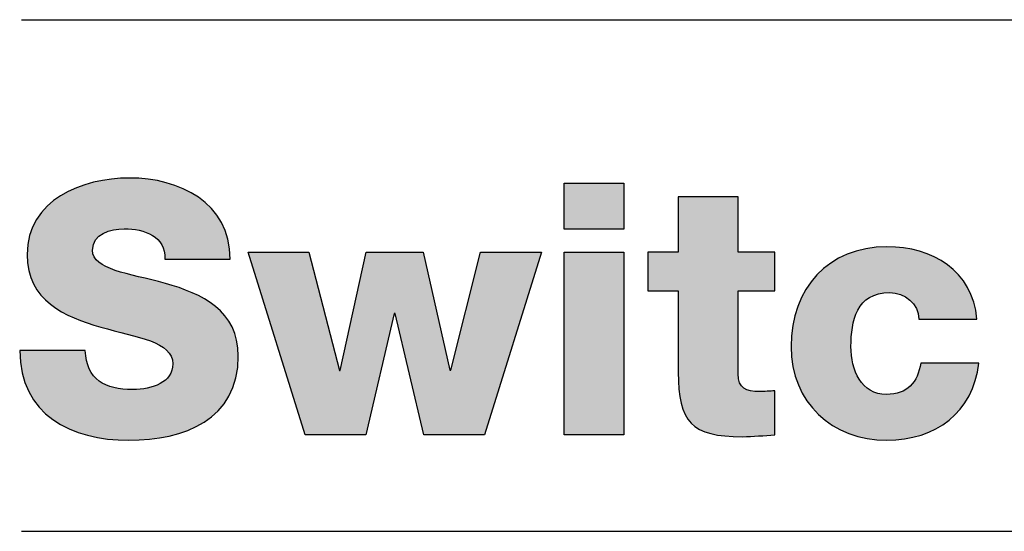
# Model space of a CAD drawing. Units: millimetres. Extents: x 0 to 1315, y 0 to 931.
# Drawn here: x 1205 to 1217, y 564 to 570 of the extents above; entities that cross this region are included whole.
import ezdxf

# ---------------------------------------------------------------- set-up
doc = ezdxf.new("R2010")
doc.units = ezdxf.units.MM
doc.layers.add('PSU520-24V', color=7, linetype='Continuous')

# ---------------------------------------------------------------- blocks, each defined once
blk = doc.blocks.new('zw$3D12')
at = {"layer": 'PSU520-24V'}
h = blk.add_hatch(color=256, dxfattribs=at)
h.dxf.hatch_style = 2
edge = h.paths.add_edge_path()
edge.add_spline(control_points=[(-59.198, -4.137), (-59.181, -4.507), (-58.951, -4.626), (-58.603, -4.626), (-58.356, -4.626), (-58.101, -4.538), (-58.101, -4.305), (-58.101, -4.027), (-58.55, -3.974), (-59.004, -3.846), (-59.454, -3.718), (-59.926, -3.516), (-59.926, -2.938), (-59.926, -2.25), (-59.234, -1.981), (-58.643, -1.981), (-58.017, -1.981), (-57.386, -2.285), (-57.382, -2.995), (-57.382, -2.995), (-58.202, -2.995), (-58.202, -2.995), (-58.189, -2.709), (-58.458, -2.616), (-58.709, -2.616), (-58.885, -2.616), (-59.106, -2.678), (-59.106, -2.885), (-59.106, -3.128), (-58.652, -3.172), (-58.193, -3.3), (-57.739, -3.427), (-57.281, -3.639), (-57.281, -4.208), (-57.281, -5.006), (-57.96, -5.261), (-58.652, -5.261), (-59.375, -5.261), (-60.014, -4.944), (-60.018, -4.137), (-60.018, -4.137), (-59.198, -4.137), (-59.198, -4.137)], knot_values=[0, 0, 0, 0, 1, 1, 1, 2, 2, 2, 3, 3, 3, 4, 4, 4, 5, 5, 5, 6, 6, 6, 7, 7, 7, 8, 8, 8, 9, 9, 9, 10, 10, 10, 11, 11, 11, 12, 12, 12, 13, 13, 13, 14, 14, 14, 14], degree=3, periodic=1)
h = blk.add_hatch(color=256, dxfattribs=at)
h.dxf.hatch_style = 2
h.paths.add_polyline_path([(-52.452, -2.621), (-53.202, -2.621), (-53.202, -2.047), (-52.452, -2.047)])
h.paths.add_polyline_path([(-53.202, -2.907), (-52.452, -2.907), (-52.452, -5.195), (-53.202, -5.195)])
h = blk.add_hatch(color=256, dxfattribs=at)
h.dxf.hatch_style = 2
edge = h.paths.add_edge_path()
edge.add_spline(control_points=[(-50.56, -3.392), (-50.56, -3.392), (-51.023, -3.392), (-51.023, -3.392), (-51.023, -3.392), (-51.023, -4.432), (-51.023, -4.432), (-51.023, -4.613), (-50.917, -4.653), (-50.754, -4.653), (-50.692, -4.653), (-50.626, -4.644), (-50.56, -4.644), (-50.56, -4.644), (-50.56, -5.195), (-50.56, -5.195), (-50.696, -5.2), (-50.833, -5.217), (-50.97, -5.217), (-51.609, -5.217), (-51.772, -5.032), (-51.772, -4.41), (-51.772, -4.41), (-51.772, -3.392), (-51.772, -3.392), (-51.772, -3.392), (-52.151, -3.392), (-52.151, -3.392), (-52.151, -3.392), (-52.151, -2.907), (-52.151, -2.907), (-52.151, -2.907), (-51.772, -2.907), (-51.772, -2.907), (-51.772, -2.907), (-51.772, -2.215), (-51.772, -2.215), (-51.772, -2.215), (-51.023, -2.215), (-51.023, -2.215), (-51.023, -2.215), (-51.023, -2.907), (-51.023, -2.907), (-51.023, -2.907), (-50.56, -2.907), (-50.56, -2.907), (-50.56, -2.907), (-50.56, -3.392), (-50.56, -3.392)], knot_values=[0, 0, 0, 0, 1, 1, 1, 2, 2, 2, 3, 3, 3, 4, 4, 4, 5, 5, 5, 6, 6, 6, 7, 7, 7, 8, 8, 8, 9, 9, 9, 10, 10, 10, 11, 11, 11, 12, 12, 12, 13, 13, 13, 14, 14, 14, 15, 15, 15, 16, 16, 16, 16], degree=3, periodic=1)
h = blk.add_hatch(color=256, dxfattribs=at)
h.dxf.hatch_style = 2
h.paths.add_polyline_path([(-54.198, -5.195), (-54.956, -5.195), (-55.318, -3.674), (-55.327, -3.674), (-55.684, -5.195), (-56.442, -5.195), (-57.156, -2.907), (-56.398, -2.907), (-56.015, -4.388), (-56.006, -4.388), (-55.679, -2.907), (-54.965, -2.907), (-54.63, -4.384), (-54.621, -4.384), (-54.247, -2.907), (-53.484, -2.907)])
h = blk.add_hatch(color=256, dxfattribs=at)
h.dxf.hatch_style = 2
edge = h.paths.add_edge_path()
edge.add_spline(control_points=[(-48.757, -3.745), (-48.762, -3.551), (-48.933, -3.414), (-49.123, -3.414), (-49.542, -3.414), (-49.608, -3.771), (-49.608, -4.089), (-49.608, -4.384), (-49.48, -4.688), (-49.163, -4.688), (-48.903, -4.688), (-48.771, -4.538), (-48.735, -4.296), (-48.735, -4.296), (-48.008, -4.296), (-48.008, -4.296), (-48.074, -4.909), (-48.55, -5.261), (-49.158, -5.261), (-49.846, -5.261), (-50.358, -4.79), (-50.358, -4.089), (-50.358, -3.361), (-49.895, -2.841), (-49.158, -2.841), (-48.59, -2.841), (-48.083, -3.141), (-48.03, -3.745), (-48.03, -3.745), (-48.757, -3.745), (-48.757, -3.745)], knot_values=[0, 0, 0, 0, 1, 1, 1, 2, 2, 2, 3, 3, 3, 4, 4, 4, 5, 5, 5, 6, 6, 6, 7, 7, 7, 8, 8, 8, 9, 9, 9, 10, 10, 10, 10], degree=3, periodic=1)
for p, q in [((-59.998, 0), (0, 0)), ((-59.998, -6.4), (0, -6.4))]:
    blk.add_line(p, q, dxfattribs=at)
for points in [[(-52.452, -2.621), (-53.202, -2.621), (-53.202, -2.047), (-52.452, -2.047), (-52.452, -2.621)], [(-54.198, -5.195), (-54.956, -5.195), (-55.318, -3.674), (-55.327, -3.674), (-55.684, -5.195), (-56.442, -5.195), (-57.156, -2.907), (-56.398, -2.907), (-56.015, -4.388), (-56.006, -4.388), (-55.679, -2.907), (-54.965, -2.907), (-54.63, -4.384), (-54.621, -4.384), (-54.247, -2.907), (-53.484, -2.907), (-54.198, -5.195)], [(-53.202, -2.907), (-52.452, -2.907), (-52.452, -5.195), (-53.202, -5.195), (-53.202, -2.907)]]:
    blk.add_lwpolyline(points, dxfattribs=at)
for points, knots in [([(-59.198, -4.137), (-59.181, -4.507), (-58.951, -4.626), (-58.603, -4.626), (-58.356, -4.626), (-58.101, -4.538), (-58.101, -4.305), (-58.101, -4.027), (-58.55, -3.974), (-59.004, -3.846), (-59.454, -3.718), (-59.926, -3.516), (-59.926, -2.938), (-59.926, -2.25), (-59.234, -1.981), (-58.643, -1.981), (-58.017, -1.981), (-57.386, -2.285), (-57.382, -2.995), (-57.382, -2.995), (-58.202, -2.995), (-58.202, -2.995), (-58.189, -2.709), (-58.458, -2.616), (-58.709, -2.616), (-58.885, -2.616), (-59.106, -2.678), (-59.106, -2.885), (-59.106, -3.128), (-58.652, -3.172), (-58.193, -3.3), (-57.739, -3.427), (-57.281, -3.639), (-57.281, -4.208), (-57.281, -5.006), (-57.96, -5.261), (-58.652, -5.261), (-59.375, -5.261), (-60.014, -4.944), (-60.018, -4.137), (-60.018, -4.137), (-59.198, -4.137), (-59.198, -4.137)], [0, 0, 0, 0, 1, 1, 1, 2, 2, 2, 3, 3, 3, 4, 4, 4, 5, 5, 5, 6, 6, 6, 7, 7, 7, 8, 8, 8, 9, 9, 9, 10, 10, 10, 11, 11, 11, 12, 12, 12, 13, 13, 13, 14, 14, 14, 14]), ([(-50.56, -3.392), (-50.56, -3.392), (-51.023, -3.392), (-51.023, -3.392), (-51.023, -3.392), (-51.023, -4.432), (-51.023, -4.432), (-51.023, -4.613), (-50.917, -4.653), (-50.754, -4.653), (-50.692, -4.653), (-50.626, -4.644), (-50.56, -4.644), (-50.56, -4.644), (-50.56, -5.195), (-50.56, -5.195), (-50.696, -5.2), (-50.833, -5.217), (-50.97, -5.217), (-51.609, -5.217), (-51.772, -5.032), (-51.772, -4.41), (-51.772, -4.41), (-51.772, -3.392), (-51.772, -3.392), (-51.772, -3.392), (-52.151, -3.392), (-52.151, -3.392), (-52.151, -3.392), (-52.151, -2.907), (-52.151, -2.907), (-52.151, -2.907), (-51.772, -2.907), (-51.772, -2.907), (-51.772, -2.907), (-51.772, -2.215), (-51.772, -2.215), (-51.772, -2.215), (-51.023, -2.215), (-51.023, -2.215), (-51.023, -2.215), (-51.023, -2.907), (-51.023, -2.907), (-51.023, -2.907), (-50.56, -2.907), (-50.56, -2.907), (-50.56, -2.907), (-50.56, -3.392), (-50.56, -3.392)], [0, 0, 0, 0, 1, 1, 1, 2, 2, 2, 3, 3, 3, 4, 4, 4, 5, 5, 5, 6, 6, 6, 7, 7, 7, 8, 8, 8, 9, 9, 9, 10, 10, 10, 11, 11, 11, 12, 12, 12, 13, 13, 13, 14, 14, 14, 15, 15, 15, 16, 16, 16, 16]), ([(-48.757, -3.745), (-48.762, -3.551), (-48.933, -3.414), (-49.123, -3.414), (-49.542, -3.414), (-49.608, -3.771), (-49.608, -4.089), (-49.608, -4.384), (-49.48, -4.688), (-49.163, -4.688), (-48.903, -4.688), (-48.771, -4.538), (-48.735, -4.296), (-48.735, -4.296), (-48.008, -4.296), (-48.008, -4.296), (-48.074, -4.909), (-48.55, -5.261), (-49.158, -5.261), (-49.846, -5.261), (-50.358, -4.79), (-50.358, -4.089), (-50.358, -3.361), (-49.895, -2.841), (-49.158, -2.841), (-48.59, -2.841), (-48.083, -3.141), (-48.03, -3.745), (-48.03, -3.745), (-48.757, -3.745), (-48.757, -3.745)], [0, 0, 0, 0, 1, 1, 1, 2, 2, 2, 3, 3, 3, 4, 4, 4, 5, 5, 5, 6, 6, 6, 7, 7, 7, 8, 8, 8, 9, 9, 9, 10, 10, 10, 10])]:
    blk.add_open_spline(points, degree=3, knots=knots, dxfattribs=at)

msp = doc.modelspace()

# ---------------------------------------------------------------- block references
msp.add_blockref('zw$3D12', (1264.532, 569.95))

doc.saveas('drawing.dxf')
